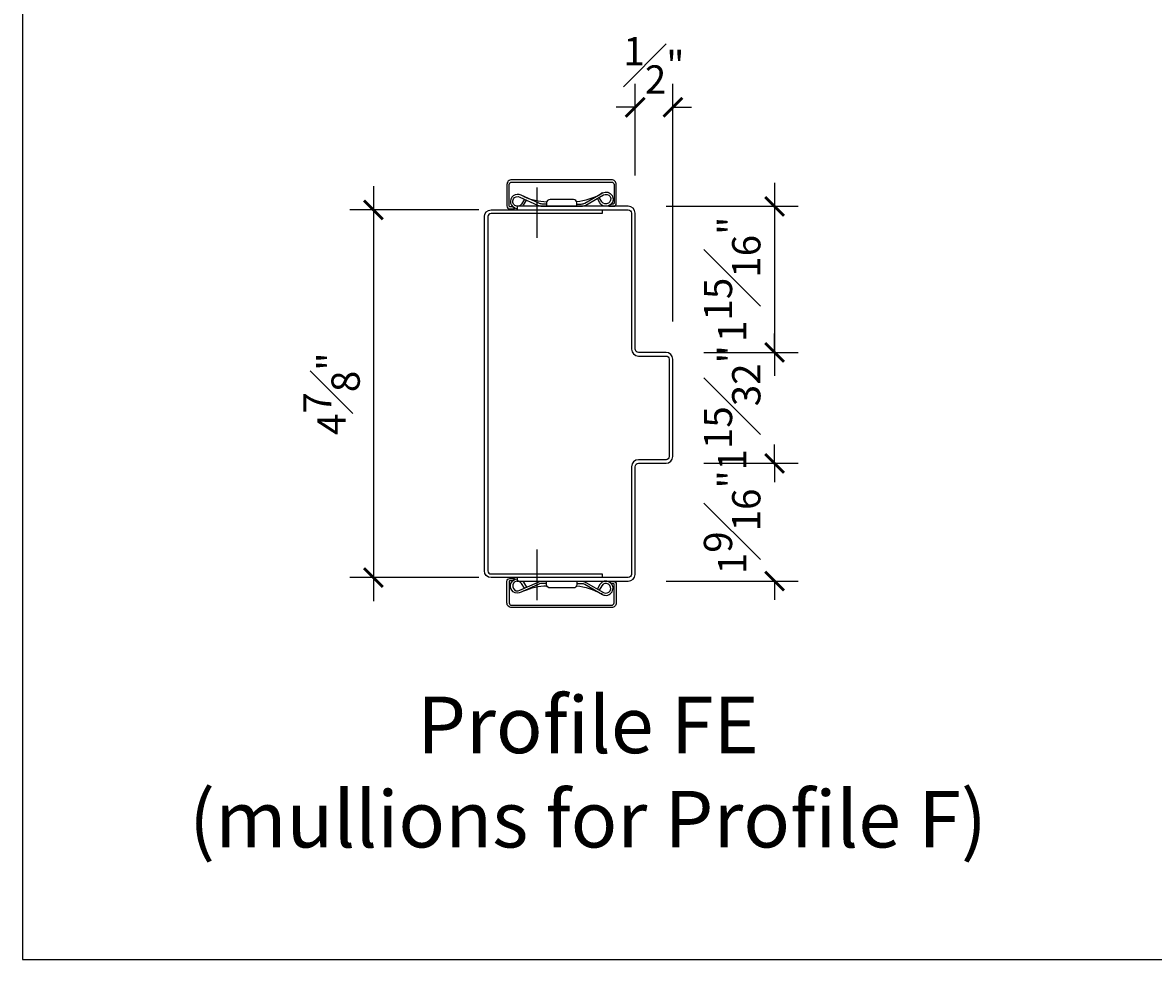
# Model space of a CAD drawing. Units: inches. Extents: x 0 to 100, y -31 to 39.
# Drawn here: x 0 to 15, y -15 to -3 of the extents above; entities that cross this region are included whole.
import ezdxf

# ---------------------------------------------------------------- set-up
doc = ezdxf.new("R2010")
doc.units = ezdxf.units.IN
doc.header["$MEASUREMENT"] = 0
for name, color, linetype in [('Timely_Casing', 3, 'Continuous'), ('Timely_Dims', 2, 'Continuous'), ('Timely_Fastners', 8, 'Continuous'), ('Timely_Frame', 1, 'Continuous')]:
    doc.layers.add(name, color=color, linetype=linetype)
doc.styles.add('ElevationID', font='arial.ttf', dxfattribs={"height": 4})
doc.styles.get("Standard").update_dxf_attribs({"font": 'arial.ttf'})
doc.dimstyles.new('Timely_Annotative', dxfattribs={"dimscale": 0, "dimtxt": 0.09375, "dimasz": 0.0625, "dimexe": 0.078125, "dimexo": 0.125, "dimgap": 0.045, "dimtad": 1, "dimdec": 5, "dimzin": 0, "dimdsep": 46, "dimlunit": 4, "dimtxsty": 'Standard', "dimblk": 'ARCHTICK', "dimcen": 0.0625, "dimdle": 0.078125, "dimclrt": 256, "dimadec": 0, "dimazin": 0, "dimtfac": 1, "dimtdec": 5, "dimtix": 1, "dimtofl": 0, "dimtmove": 1, "dimatfit": 3, "dimfxl": 1, "dimfrac": 1, "dimtolj": 1, "dimtzin": 0, "dimarcsym": 0})

# ---------------------------------------------------------------- blocks, each defined once
blk = doc.blocks.new('Casing-TA08')
for p, q in [((-1.384, 0.218), (-1.423, 0.236)), ((-0.344, 0.266), (-0.363, 0.255))]:
    blk.add_line(p, q)
for points in [[(-1.57, 0.084, -0.414214), (-1.58, 0.094), (-1.58, 0.378, -0.419421), (-1.547, 0.41), (-0.223, 0.41, -0.419421), (-0.19, 0.378), (-0.19, 0.13, -0.414214), (-0.2, 0.12), (-0.229, 0.12), (-0.26, 0.098), (-0.26, 0.09), (-0.2, 0.09, 0.414214), (-0.16, 0.13), (-0.16, 0.378, 0.414214), (-0.222, 0.44), (-1.548, 0.44, 0.414214), (-1.61, 0.378), (-1.61, 0.094, 0.414214), (-1.57, 0.054), (-1.51, 0.054), (-1.51, 0.069), (-1.533, 0.084)], [(-1.084, 0.09), (-0.684, 0.09), (-0.684, 0.135, 0.414214), (-0.729, 0.18), (-1.039, 0.18, 0.414214), (-1.084, 0.135)]]:
    blk.add_lwpolyline(points, format="xyb", close=True)
for points in [[(-1.084, 0.12), (-1.144, 0.12, -0.130233), (-1.188, 0.132), (-1.423, 0.236, 1.19629), (-1.485, 0.061, 1.19629)], [(-1.379, 0.184), (-1.416, 0.12, -2.342991), (-1.438, 0.21), (-1.203, 0.106, 0.130233), (-1.144, 0.09), (-0.624, 0.09, 0.130233), (-0.564, 0.106), (-0.33, 0.24, -2.348532), (-0.352, 0.15), (-0.385, 0.208)], [(-1.401, 0.09, 0.047062), (-1.39, 0.104), (-1.352, 0.171)], [(-0.684, 0.12), (-0.624, 0.12, 0.130233), (-0.579, 0.132), (-0.344, 0.266, -2.348532), (-0.378, 0.134), (-0.411, 0.193)]]:
    blk.add_lwpolyline(points, format="xyb")
for centre, start, end in [((-1.061, 0.95), 246.145, 268.5249), ((-0.759, 0.95), 275.1358, 299.6801)]:
    blk.add_arc(centre, 0.8, start, end)
blk = doc.blocks.new('_ArchTick')
at = {"color": 0, "linetype": 'ByBlock', "const_width": 0.15}
blk.add_lwpolyline([(-0.5, -0.5), (0.5, 0.5)], dxfattribs=at)
blk = doc.blocks.new('*D134')
at = {"layer": 'Defpoints', "color": 0, "transparency": 16777216}
for p in [(1.5, 3.798), (1, 2.395), (1.5, 0.458)]:
    blk.add_point(p, dxfattribs=at)
at = {"layer": 'Timely_Dims', "color": 0, "lineweight": -2, "transparency": 16777216}
for p, q in [((1, 2.895), (1, 4.11)), ((1.5, 0.958), (1.5, 4.11)), ((1, 3.798), (0.75, 3.798)), ((1.5, 3.798), (1.75, 3.798))]:
    blk.add_line(p, q, dxfattribs=at)
at = {"layer": 'Timely_Dims', "color": 0, "lineweight": -2, "transparency": 16777216, "xscale": 0.25, "yscale": 0.25, "zscale": 0.25}
blk.add_blockref('_ArchTick', (1, 3.798), dxfattribs=at)
at = {"layer": 'Timely_Dims', "color": 0, "lineweight": -2, "transparency": 16777216, "xscale": 0.25, "yscale": 0.25, "zscale": 0.25, "rotation": 180}
blk.add_blockref('_ArchTick', (1.5, 3.798), dxfattribs=at)
at = {"layer": 'Timely_Dims', "transparency": 16777216, "insert": (1.25, 4.354), "char_height": 0.375, "attachment_point": 5}
blk.add_mtext('\\A1;{\\H1.000000x;\\S1#2;}"', dxfattribs=at)
blk = doc.blocks.new('*D135')
at = {"layer": 'Defpoints', "color": 0, "transparency": 16777216}
for p in [(0.91, 2.485), (1.41, 0.548), (2.85, 0.548)]:
    blk.add_point(p, dxfattribs=at)
at = {"layer": 'Timely_Dims', "color": 0, "lineweight": -2, "transparency": 16777216}
for p, q in [((2.85, 2.798), (2.85, 0.235)), ((1.41, 2.485), (3.162, 2.485)), ((1.91, 0.548), (3.162, 0.548))]:
    blk.add_line(p, q, dxfattribs=at)
at = {"layer": 'Timely_Dims', "color": 0, "lineweight": -2, "transparency": 16777216, "xscale": 0.25, "yscale": 0.25, "zscale": 0.25}
for p, rotation in [((2.85, 2.485), 90), ((2.85, 0.548), 270)]:
    blk.add_blockref('_ArchTick', p, dxfattribs=dict(at, rotation=rotation))
at = {"layer": 'Timely_Dims', "transparency": 16777216, "insert": (2.287, 1.517), "char_height": 0.375, "attachment_point": 5, "rotation": 90}
blk.add_mtext('\\A1;1{\\H1.000000x;\\S15#16;}"', dxfattribs=at)
blk = doc.blocks.new('*D136')
at = {"layer": 'Defpoints', "color": 0, "transparency": 16777216}
for p in [(1.41, -0.923), (0.91, -2.485), (2.85, -2.485)]:
    blk.add_point(p, dxfattribs=at)
at = {"layer": 'Timely_Dims', "color": 0, "lineweight": -2, "transparency": 16777216}
for p, q in [((2.85, -0.923), (2.85, -0.673)), ((1.91, -0.923), (3.162, -0.923)), ((1.41, -2.485), (3.162, -2.485)), ((2.85, -2.485), (2.85, -2.735))]:
    blk.add_line(p, q, dxfattribs=at)
at = {"layer": 'Timely_Dims', "color": 0, "lineweight": -2, "transparency": 16777216, "xscale": 0.25, "yscale": 0.25, "zscale": 0.25}
for p, rotation in [((2.85, -0.923), 270), ((2.85, -2.485), 90)]:
    blk.add_blockref('_ArchTick', p, dxfattribs=dict(at, rotation=rotation))
at = {"layer": 'Timely_Dims', "transparency": 16777216, "insert": (2.287, -1.704), "char_height": 0.375, "attachment_point": 5, "rotation": 90}
blk.add_mtext('\\A1;1{\\H1.000000x;\\S9#16;}"', dxfattribs=at)
blk = doc.blocks.new('*D137')
at = {"layer": 'Defpoints', "color": 0, "transparency": 16777216}
for p in [(-0.575, 2.438), (-2.471, -2.438), (-0.575, -2.438)]:
    blk.add_point(p, dxfattribs=at)
at = {"layer": 'Timely_Dims', "color": 0, "lineweight": -2, "transparency": 16777216}
for p, q in [((-2.471, 2.75), (-2.471, -2.75)), ((-1.075, 2.438), (-2.784, 2.438)), ((-1.075, -2.438), (-2.784, -2.438))]:
    blk.add_line(p, q, dxfattribs=at)
at = {"layer": 'Timely_Dims', "color": 0, "lineweight": -2, "transparency": 16777216, "xscale": 0.25, "yscale": 0.25, "zscale": 0.25}
for p, rotation in [((-2.471, 2.438), 90), ((-2.471, -2.438), 270)]:
    blk.add_blockref('_ArchTick', p, dxfattribs=dict(at, rotation=rotation))
at = {"layer": 'Timely_Dims', "transparency": 16777216, "insert": (-3.028, 0), "char_height": 0.375, "attachment_point": 5, "rotation": 90}
blk.add_mtext('\\A1;4{\\H1.000000x;\\S7#8;}"', dxfattribs=at)
blk = doc.blocks.new('*D138')
at = {"layer": 'Defpoints', "color": 0, "transparency": 16777216}
for p in [(1.41, 0.548), (1.41, -0.923), (2.85, -0.923)]:
    blk.add_point(p, dxfattribs=at)
at = {"layer": 'Timely_Dims', "color": 0, "lineweight": -2, "transparency": 16777216}
for p, q in [((2.85, 0.548), (2.85, 0.798)), ((1.91, 0.548), (3.162, 0.548)), ((1.91, -0.923), (3.162, -0.923)), ((2.85, -0.923), (2.85, -1.173))]:
    blk.add_line(p, q, dxfattribs=at)
at = {"layer": 'Timely_Dims', "color": 0, "lineweight": -2, "transparency": 16777216, "xscale": 0.25, "yscale": 0.25, "zscale": 0.25}
for p, rotation in [((2.85, 0.548), 270), ((2.85, -0.923), 90)]:
    blk.add_blockref('_ArchTick', p, dxfattribs=dict(at, rotation=rotation))
at = {"layer": 'Timely_Dims', "transparency": 16777216, "insert": (2.287, -0.187), "char_height": 0.375, "attachment_point": 5, "rotation": 90}
blk.add_mtext('\\A1;1{\\H1.000000x;\\S15#32;}"', dxfattribs=at)
blk = doc.blocks.new('*U133')
for points in [[(-0.91, -2.3897), (0.5625, -2.3897), (0.5625, -2.4375), (-0.91, -2.4375, -0.414213562), (-1, -2.3475), (-1, 2.3475, -0.414213562), (-0.91, 2.4375), (0.5625, 2.4375), (0.5625, 2.3897), (-0.91, 2.3897, 0.414213562), (-0.9522, 2.3475), (-0.9522, -2.3475, 0.414213562), (-0.91, -2.3897, -0.414213562)], [(0.91, -2.4375), (-0.5625, -2.4375), (-0.5625, -2.4853), (0.91, -2.4853, 0.414213562), (1, -2.3953), (1, -0.9678, -0.414213562), (1.045, -0.9228), (1.41, -0.9228, 0.414213562), (1.5, -0.8328), (1.5, 0.4578, 0.414213562), (1.41, 0.5478), (1.045, 0.5478, -0.414213562), (1, 0.5928), (1, 2.3953, 0.414213562), (0.91, 2.4853), (-0.5625, 2.4853), (-0.5625, 2.4375), (0.91, 2.4375, -0.414213562), (0.9522, 2.3953), (0.9522, 0.5928, 0.414213562), (1.045, 0.5), (1.41, 0.5, -0.414213562), (1.4522, 0.4578), (1.4522, -0.8328, -0.414213562), (1.41, -0.875), (1.045, -0.875, 0.414213562), (0.9522, -0.9678), (0.9522, -2.3953, -0.414213562), (0.91, -2.4375, 0.414213562)]]:
    blk.add_lwpolyline(points, format="xyb")
at = {"layer": 'Timely_Fastners'}
for p, q in [((-0.302585, 2.7353), (-0.302585, 2.0653)), ((-0.302585, -2.0653), (-0.302585, -2.7353))]:
    blk.add_line(p, q, dxfattribs=at)
at = {"layer": 'Timely_Casing'}
blk.add_blockref('Casing-TA08', (0.91, 2.3953), dxfattribs=at)
at = {"layer": 'Timely_Casing', "xscale": -1, "rotation": 180}
blk.add_blockref('Casing-TA08', (0.91, -2.3953), dxfattribs=at)
at = {"layer": 'Timely_Dims'}
dim = blk.add_linear_dim(base=(1.5, 3.7978), p1=(1, 2.3953), p2=(1.5, 0.4578), dimstyle='Timely_Annotative', dxfattribs=at)
dim.commit()
dim.dimension.update_dxf_attribs({"geometry": '*D134', "text_midpoint": (1.25, 4.354335)})
for base, p1, p2, picture, middle in [((-2.471005, -2.4375), (-0.575, 2.4375), (-0.575, -2.4375), '*D137', (-3.02754, 0)), ((2.849887, 0.5478), (0.91, 2.4853), (1.41, 0.5478), '*D135', (2.286957, 1.51655)), ((2.849887, -0.9228), (1.41, 0.5478), (1.41, -0.9228), '*D138', (2.286829, -0.1875)), ((2.849887, -2.4853), (1.41, -0.9228), (0.91, -2.4853), '*D136', (2.286957, -1.70405))]:
    dim = blk.add_linear_dim(base=base, p1=p1, p2=p2, angle=90, dimstyle='Timely_Annotative', dxfattribs=at)
    dim.commit()
    dim.dimension.update_dxf_attribs({"geometry": picture, "text_midpoint": middle})

msp = doc.modelspace()

# ---------------------------------------------------------------- linework, layer by layer
msp.add_lwpolyline([(0, -15), (30, -15), (30, 0), (0, 0)], close=True)

# ---------------------------------------------------------------- block references
at = {"layer": 'Timely_Frame'}
msp.add_blockref('*U133', (7.125, -7.5), dxfattribs=at)

# ---------------------------------------------------------------- texts
at = {"insert": (7.5, -11.516), "char_height": 0.75, "width": 15, "attachment_point": 2, "style": 'ElevationID'}
msp.add_mtext('Profile FE\\P(mullions for Profile F)', dxfattribs=at)

doc.saveas('drawing.dxf')
